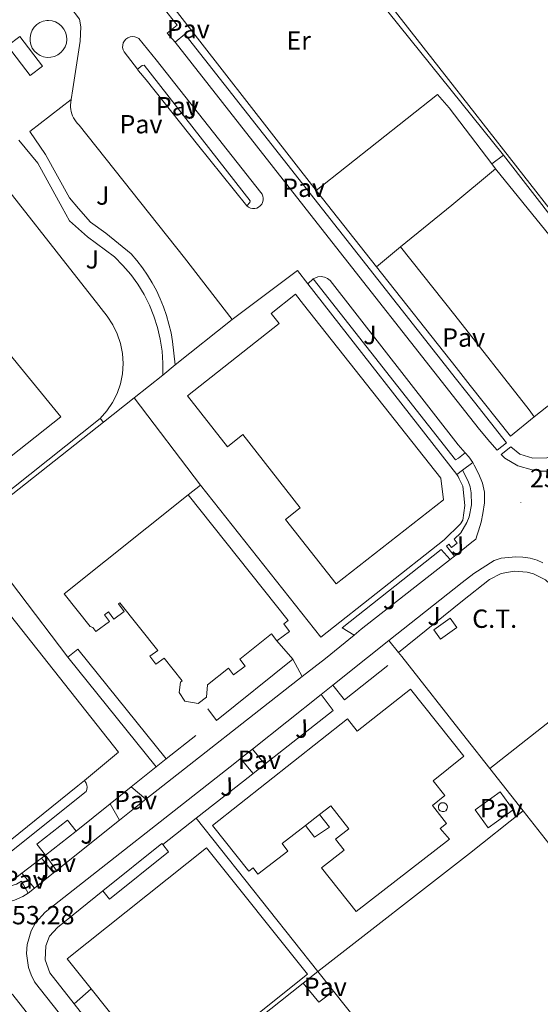
# Model space of a CAD drawing. Units: metres. Extents: x 621678 to 626184, y 4645809 to 4648856.
# Drawn here: x 625515 to 625714, y 4647854 to 4648229 of the extents above; entities that cross this region are included whole.
import ezdxf
from ezdxf.enums import TextEntityAlignment as Align

# ---------------------------------------------------------------- set-up
doc = ezdxf.new("R2010")
doc.units = ezdxf.units.M
doc.header["$MEASUREMENT"] = 0
for name, color, linetype, lineweight in [('Carátula', 7, 'Continuous', 5), ('Level 15', 1, 'Continuous', 0), ('Level 16', 1, 'Continuous', 0), ('Level 19', 252, 'Continuous', 0), ('Level 20', 19, 'Continuous', 0), ('Level 21', 19, 'Continuous', 0), ('Level 25', 1, 'Continuous', 0), ('Level 26', 92, 'Continuous', 0), ('Level 32', 19, 'Continuous', 0), ('Level 36', 19, 'Continuous', 40), ('Level 37', 92, 'Continuous', 0), ('Level 41', 39, 'Continuous', 0), ('Level 52', 1, 'Continuous', 13), ('Level 7', 1, 'Continuous', 0)]:
    doc.layers.add(name, color=color, linetype=linetype, lineweight=lineweight)
doc.styles.add('Arial', font='ARIAL.TTF', dxfattribs={"height": 0.2})

# ---------------------------------------------------------------- blocks, each defined once
blk = doc.blocks.new('5PATER')
at = {"layer": 'Carátula', "linetype": 'Continuous', "lineweight": 5}
h = blk.add_hatch(color=250, dxfattribs=at)
edge = h.paths.add_edge_path()
edge.add_ellipse((0, 0), major_axis=(-1.33, -1.34), ratio=0.999422, start_angle=0, end_angle=360)

msp = doc.modelspace()

# ---------------------------------------------------------------- linework, layer by layer
at = {"layer": 'Level 15', "color": 5, "linetype": 'Continuous', "lineweight": 0}
msp.add_polyline3d([(625525.9, 4648228.74, 264.01), (625527.3, 4648228.6, 263.95), (625528.65, 4648228.19, 263.89), (625529.88, 4648227.51, 263.84), (625530.95, 4648226.61, 263.8), (625531.83, 4648225.5, 263.76), (625532.46, 4648224.25, 263.74), (625532.84, 4648222.9, 263.73), (625532.94, 4648221.49, 263.73), (625532.76, 4648220.1, 263.74), (625532.3, 4648218.77, 263.76), (625531.59, 4648217.56, 263.8), (625530.65, 4648216.51, 263.84), (625529.53, 4648215.67, 263.89), (625528.25, 4648215.07, 263.95), (625526.89, 4648214.73, 264.01), (625525.48, 4648214.68, 264.07), (625524.09, 4648214.9, 264.13), (625522.78, 4648215.4, 264.18), (625521.59, 4648216.14, 264.23), (625520.57, 4648217.11, 264.27), (625519.76, 4648218.26, 264.3), (625519.2, 4648219.55, 264.32), (625518.91, 4648220.93, 264.33), (625518.89, 4648222.33, 264.33), (625519.16, 4648223.71, 264.31), (625519.69, 4648225.02, 264.29), (625520.47, 4648226.18, 264.25), (625521.47, 4648227.17, 264.2), (625522.65, 4648227.94, 264.15), (625523.95, 4648228.47, 264.09), (625525.34, 4648228.72, 264.03), (625525.9, 4648228.74, 264.01)], dxfattribs=at)
at = {"layer": 'Level 15', "color": 1, "linetype": 'Continuous', "lineweight": 0}
for points in [[(625518.97, 4648207.83, 257.42), (625510.36, 4648219.04, 257.42), (625515, 4648222.61, 257.13), (625523.61, 4648211.4, 257.13), (625518.97, 4648207.83, 257.42)], [(625533.3, 4647986.05, 256.47), (625537.09, 4647989.11, 256.47), (625570.83, 4647947.3, 256.47)], [(625567.04, 4647944.24, 256.47), (625533.3, 4647986.05, 256.47)], [(625570.83, 4647947.3, 256.47), (625567.04, 4647944.24, 256.47)], [(625675.71, 4647930.44, 265.92), (625676.12, 4647930.55, 265.92), (625676.86, 4647930.49, 265.92), (625677.5, 4647930.13, 265.92), (625677.93, 4647929.53, 265.92), (625678.07, 4647928.81, 265.93), (625677.9, 4647928.09, 265.93), (625677.45, 4647927.51, 265.93), (625676.79, 4647927.18, 265.93), (625676.05, 4647927.15, 265.93), (625675.37, 4647927.43, 265.93), (625674.87, 4647927.97, 265.92), (625674.64, 4647928.67, 265.92), (625674.72, 4647929.4, 265.92), (625675.1, 4647930.03, 265.92), (625675.71, 4647930.44, 265.92)], [(625623.99, 4647921.88, 255.66), (625627.43, 4647917.4, 255.37), (625633.13, 4647921.23, 255.37), (625629.32, 4647926, 255.37)], [(625524.76, 4647910.53, 255.33), (625521.49, 4647914.7, 256.19), (625533.15, 4647923.87, 255.9), (625536.43, 4647919.71, 255.04)], [(625536.43, 4647919.71, 255.04), (625524.76, 4647910.53, 255.33)], [(625546.68, 4647896.93, 256.79), (625569.17, 4647914.99, 256.5), (625569.5, 4647914.58, 256.5)], [(625569.5, 4647914.58, 256.5), (625571.75, 4647911.78, 256.5), (625549.26, 4647893.72, 256.79), (625546.68, 4647896.93, 256.79)]]:
    msp.add_polyline3d(points, dxfattribs=at)
at = {"layer": 'Level 15', "color": 20, "linetype": 'Continuous', "lineweight": 13}
for points in [[(625660.15, 4648142.42, 265.11), (625679.76, 4648158.41, 264.32), (625696.45, 4648172.18, 263.66)], [(625696.45, 4648172.18, 263.66), (625746.9, 4648110.08, 265.09), (625748.56, 4648107.16, 255.57), (625711.13, 4648077.7, 255.93)], [(625711.13, 4648077.7, 255.93), (625709.25, 4648080.35, 265.81), (625680.9, 4648116.38, 265.4), (625660.15, 4648142.42, 265.11)], [(625676.54, 4648046.07, 263.98), (625635.69, 4648013.93, 263.63), (625616.31, 4648038.56, 263.44), (625621.98, 4648043.01, 263.38), (625600.07, 4648070.87, 263.44), (625594.22, 4648066.27, 263.44), (625578.95, 4648085.68, 264.27), (625613.91, 4648113.18, 261.2), (625610.82, 4648117.1, 261.2), (625620.11, 4648124.42, 261.2), (625623.21, 4648120.5, 264.21), (625675.54, 4648054.3, 264.02), (625676.54, 4648046.07, 263.98)], [(625579.27, 4648047.86, 260.24), (625531.97, 4648010.16, 260.24), (625541.85, 4647997.76, 259.92), (625542.88, 4647997.3, 257.89), (625544, 4647995.76, 257.87), (625549.24, 4647999.59, 257.58), (625547.36, 4648002.15, 259.92), (625548.86, 4648003.35, 259.35), (625550.85, 4648000.56, 259.34), (625554.81, 4648003.39, 259.2), (625552.67, 4648006.38, 259.92), (625553.18, 4648006.79, 259.92), (625567.66, 4647988.62, 258.13), (625564.61, 4647986.42, 258.13), (625566.86, 4647983.31, 258.06), (625570.05, 4647985.62, 260.15), (625576.95, 4647976.97, 257.94), (625576.32, 4647976.56, 257.94), (625575.75, 4647972.53, 257.87), (625577.99, 4647969.2, 257.87), (625582.98, 4647968.43, 257.81), (625586.18, 4647970.74, 257.68), (625586.64, 4647975.49, 260.29), (625594.56, 4647981.81, 258.13), (625596.48, 4647979.25, 258.13), (625600.94, 4647982.59, 258.13), (625598.92, 4647985.28, 260.27), (625611.05, 4647994.95, 259.15), (625613.06, 4647992.24, 259.15)], [(625613.06, 4647992.24, 259.15), (625617.88, 4647995.82, 259.08), (625615.75, 4647998.7, 260.24), (625617.4, 4648000.01, 260.24), (625579.27, 4648047.86, 260.24)], [(625504.52, 4647910.77, 265.04), (625454.21, 4647973.87, 264.02), (625487.01, 4647999.98, 262.6), (625503.21, 4648012.23, 261.74), (625552.7, 4647949.81, 261.74), (625539.69, 4647939.07, 261.98)], [(625629.32, 4647926, 258.97), (625633.65, 4647929.35, 259.1), (625640.43, 4647920.59, 259.14), (625635.38, 4647916.68, 259.02), (625638.65, 4647912.45, 258.95), (625630.03, 4647905.78, 259.01), (625643.32, 4647889.08, 256.71), (625678.89, 4647916.62, 257), (625675.35, 4647920.76, 259.13), (625677.77, 4647922.63, 259.13), (625672.43, 4647929.54, 259.7), (625677.14, 4647933.24, 259.07), (625672.61, 4647938.92, 258.63), (625684.34, 4647948.24, 258.45), (625663.97, 4647973.88, 258.22), (625643.69, 4647957.76, 257.86), (625639.93, 4647962.51, 256.71), (625588.51, 4647921.88, 256.71), (625602.29, 4647904.42, 258.92), (625603.97, 4647905.69, 259.07), (625605.84, 4647903.27, 258.46), (625617.22, 4647912.12, 258.26), (625615.02, 4647914.95, 258.56), (625623.99, 4647921.88, 258.82)], [(625539.69, 4647939.07, 261.98), (625537.19, 4647937.01, 262.23), (625504.52, 4647910.77, 265.04)], [(625629.32, 4647926, 258.97), (625623.99, 4647921.88, 258.82)], [(625542.19, 4647859.64, 262.15), (625533.12, 4647870.99, 262.15), (625586.18, 4647913.38, 259.4), (625624.7, 4647865.16, 259.4), (625571.64, 4647822.77, 262.15), (625542.19, 4647859.64, 262.15)]]:
    msp.add_polyline3d(points, dxfattribs=at)
at = {"layer": 'Level 16', "color": 1, "linetype": 'Continuous', "lineweight": 13, "ltscale": 0.5}
for points in [[(625530.44, 4648239.03, 254.4), (625537.8, 4648229.22, 254.4), (625538.21, 4648226.31, 254.4), (625538, 4648220.84, 254.4), (625535.19, 4648202.72, 254.4), (625534.59, 4648198.66, 254.4)], [(625534.59, 4648198.66, 254.4), (625534.41, 4648197.44, 254.4), (625534.34, 4648196.58, 254.4), (625534.34, 4648195.72, 254.4), (625534.42, 4648194.86, 254.4), (625534.58, 4648194.01, 254.4), (625534.81, 4648193.18, 254.4), (625535.11, 4648192.37, 254.4), (625535.49, 4648191.6, 254.4), (625535.93, 4648190.85, 254.4), (625536.43, 4648190.15, 254.4), (625537, 4648189.5, 254.4), (625537.62, 4648188.9, 254.4), (625577.77, 4648138.22, 254.4), (625595.94, 4648114.76, 254.4)], [(625619.13, 4647985.31, 254.13), (625590.01, 4647961.89, 254.13), (625586.66, 4647966.28, 254.13)], [(625638.89, 4647969.79, 255.64), (625655.31, 4647982.8, 255.64)], [(625608.44, 4647945.19, 254.43), (625634.49, 4647965.67, 254.19)], [(625607.72, 4647944.63, 254.44), (625608.44, 4647945.19, 254.43)], [(625582.3, 4647924.65, 254.68), (625603.25, 4647941.11, 254.48)], [(625569.5, 4647914.58, 254.8), (625582.3, 4647924.65, 254.68)], [(625535.73, 4647853.86, 255.33), (625526.46, 4647865.68, 255.3), (625524.73, 4647870.67, 255.3), (625524.86, 4647875.92, 255.24), (625526.27, 4647879.69, 255.24), (625529.34, 4647883.02, 255.17), (625546.68, 4647896.93, 254.97)], [(625542.58, 4647845.14, 255.35), (625535.73, 4647853.86, 255.33)]]:
    msp.add_polyline3d(points, dxfattribs=at)
at = {"layer": 'Level 20', "color": 19, "linetype": 'Continuous', "lineweight": 0, "ltscale": 0.5}
for points in [[(625627.99, 4648163.88, 253.24), (625674.28, 4648200.59, 252.95), (625678.76, 4648195.51, 253.24), (625695.02, 4648174.07, 253.24)], [(625695.02, 4648174.07, 253.24), (625696.45, 4648172.18, 253.24)], [(625651.05, 4648134.8, 253.49), (625627.99, 4648163.88, 253.24)], [(625595.94, 4648114.76, 254.68), (625620.89, 4648133.44, 253.82), (625624.83, 4648128.4, 253.89)], [(625711.13, 4648077.7, 254.39), (625702.08, 4648070.24, 253.82), (625686.78, 4648089.56, 253.53), (625681.43, 4648096.5, 253.82), (625651.05, 4648134.8, 253.49)], [(625624.83, 4648128.4, 253.89), (625681.72, 4648055.64, 254.93)], [(625574.31, 4648097.42, 254.85), (625595.94, 4648114.76, 254.68)], [(625569.49, 4648093.56, 254.88), (625574.31, 4648097.42, 254.85)], [(625558.61, 4648084.84, 254.97), (625569.49, 4648093.56, 254.88)], [(625546.96, 4648075.65, 254.86), (625558.61, 4648084.84, 254.97)], [(625495.8, 4648035.31, 254.39), (625546.96, 4648075.65, 254.86)], [(625681.72, 4648055.64, 254.93), (625682.24, 4648054.96, 254.93), (625682.58, 4648054.05, 254.95), (625683.99, 4648051.18, 255.06), (625684.67, 4648043.89, 255), (625683.9, 4648038.26, 255), (625683.05, 4648036.83, 255), (625676.81, 4648030.73, 254.71), (625629.77, 4647993.63, 254.42)], [(625495.8, 4648035.31, 253.98), (625533.3, 4647986.05, 254.84)], [(625659.4, 4647987.84, 253.92), (625655.79, 4647992.41, 253.87)], [(625694.29, 4647943.53, 254.48), (625685.26, 4647955, 254.33), (625660.66, 4647986.23, 253.94), (625659.4, 4647987.84, 253.92)], [(625694.29, 4647943.53, 254.48), (625741.37, 4647980.68, 255.62)], [(625607.72, 4647944.63, 254.49), (625604.05, 4647941.74, 254.49)], [(625604.05, 4647941.74, 254.49), (625603.25, 4647941.11, 254.49)], [(625706.96, 4647927.44, 254.68), (625694.29, 4647943.53, 254.48)], [(625706.96, 4647927.44, 254.68), (625686.45, 4647911.13, 254.79), (625628.62, 4647866.21, 254.51)], [(625746.17, 4647877.64, 255.3), (625706.96, 4647927.44, 254.68)], [(625582.3, 4647924.65, 254.68), (625628.62, 4647866.21, 254.51)], [(625524.76, 4647910.53, 253.47), (625523.27, 4647909.4, 253.55)], [(625515.79, 4647903.72, 253.94), (625513.93, 4647902.31, 254.04), (625510.93, 4647900.88, 253.96), (625507.69, 4647900.22, 253.96), (625506.03, 4647900.19, 254), (625502.75, 4647900.71, 254.13), (625501.19, 4647901.27, 254.22), (625498.31, 4647902.92, 254.47), (625497.05, 4647903.99, 254.62), (625494.36, 4647907.39, 254.48)], [(625523.27, 4647909.4, 253.55), (625515.79, 4647903.72, 253.94)], [(625623.05, 4647861.79, 254.54), (625628.62, 4647866.21, 254.51)], [(625628.62, 4647866.21, 254.51), (625634.63, 4647858.65, 254.43)], [(625581.11, 4647828.45, 254.79), (625623.05, 4647861.79, 254.54)], [(625634.63, 4647858.65, 254.43), (625675.18, 4647807.7, 253.93)]]:
    msp.add_polyline3d(points, dxfattribs=at)
at = {"layer": 'Level 21', "color": 19, "linetype": 'Continuous', "lineweight": 13}
for points in [[(625574.21, 4648220.5, 252.96), (625571.15, 4648223.91, 253.49), (625575.01, 4648227.02, 253.49), (625564.13, 4648240.83, 253.48)], [(625627.99, 4648163.88, 252.54), (625566.57, 4648242.81, 253.11)], [(625559.83, 4648210.18, 252.95), (625554.75, 4648216.77, 252.95), (625554.38, 4648217.58, 252.9), (625554.21, 4648218.46, 252.84), (625554.24, 4648219.35, 252.78), (625554.47, 4648220.21, 252.72), (625554.9, 4648220.99, 252.67), (625555.49, 4648221.66, 252.63), (625556.22, 4648222.17, 252.6), (625557.05, 4648222.5, 252.59), (625557.93, 4648222.64, 252.59), (625558.82, 4648222.56, 252.6), (625559.67, 4648222.29, 252.63), (625560.43, 4648221.83, 252.67), (625567.03, 4648213.81, 252.67), (625606.9, 4648163.22, 252.67), (625607.37, 4648162.56, 252.67), (625607.69, 4648161.82, 252.67), (625607.84, 4648161.02, 252.67), (625607.81, 4648160.21, 252.67), (625607.61, 4648159.43, 252.67), (625607.24, 4648158.71, 252.67), (625606.73, 4648158.09, 252.67), (625606.09, 4648157.59, 252.67), (625605.36, 4648157.24, 252.67), (625604.57, 4648157.07, 252.67), (625603.76, 4648157.06, 252.67), (625602.97, 4648157.24, 252.67), (625602.23, 4648157.58, 252.67), (625601.59, 4648158.07, 252.67)], [(625574.21, 4648220.5, 252.96), (625577.94, 4648223.56, 252.96), (625681.56, 4648091.86, 252.67), (625688.38, 4648083.21, 252.67), (625700.58, 4648067.78, 252.74), (625697.01, 4648064.92, 252.58), (625694.28, 4648068.08, 252.59), (625690.37, 4648072.85, 252.78), (625686.47, 4648077.62, 252.97), (625681.78, 4648083.58, 252.96), (625629.86, 4648149.66, 252.39), (625574.21, 4648220.5, 252.96)], [(625601.59, 4648158.07, 252.67), (625602.71, 4648159.4, 252.67), (625602.89, 4648159.97, 252.67), (625562.44, 4648211.68, 252.67), (625561.68, 4648211.58, 252.67), (625559.83, 4648210.18, 252.67)], [(625601.59, 4648158.07, 252.67), (625582.76, 4648181.49, 252.67), (625563.16, 4648206.13, 252.67), (625560.29, 4648209.58, 252.95), (625559.83, 4648210.18, 252.95)], [(625574.31, 4648097.42, 253.53), (625573.27, 4648106.36, 253.53), (625572.67, 4648109.72, 253.46), (625571.89, 4648113.04, 253.4), (625570.95, 4648116.32, 253.36), (625569.82, 4648119.54, 253.31), (625568.53, 4648122.7, 253.28), (625567.07, 4648125.78, 253.25), (625565.44, 4648128.78, 253.23), (625563.66, 4648131.69, 253.22), (625561.73, 4648134.5, 253.22), (625559.65, 4648137.21, 253.23), (625557.43, 4648139.8, 253.24), (625547.82, 4648147.69, 253.24), (625541.93, 4648151.86, 253.24), (625537.35, 4648157.08, 253.24), (625534, 4648161.19, 253.24), (625524.77, 4648177.66, 253.24), (625518.82, 4648186.44, 253.24), (625534.59, 4648198.66, 253.24)], [(625569.49, 4648093.56, 253.53), (625569.56, 4648098.13, 253.46), (625569.25, 4648102.69, 253.4), (625568.58, 4648107.21, 253.35), (625567.55, 4648111.67, 253.3), (625566.17, 4648116.02, 253.27), (625564.44, 4648120.26, 253.24), (625562.37, 4648124.34, 253.22), (625559.99, 4648128.24, 253.21), (625557.3, 4648131.93, 253.21), (625554.32, 4648135.4, 253.22), (625551.07, 4648138.62, 253.24), (625540.81, 4648146.32, 253.24), (625533.95, 4648152.36, 253.53), (625531.16, 4648157.41, 253.24), (625521.83, 4648174.35, 253.24), (625514.57, 4648183.12, 253.24)], [(625699.46, 4648177.41, 253.19), (625695.02, 4648174.07, 253.24)], [(625734.78, 4648073.04, 252.7), (625733.12, 4648074.79, 252.7), (625761.33, 4648097.78, 253.06), (625699.46, 4648177.41, 253.19)], [(625507.97, 4648167.41, 253.53), (625535.32, 4648132.5, 253.53), (625542.87, 4648123.07, 253.53), (625548.32, 4648115.98, 253.53), (625550.47, 4648112.76, 253.53), (625552.19, 4648109.28, 253.53), (625553.43, 4648105.61, 253.53), (625554.17, 4648101.8, 253.53), (625554.42, 4648097.94, 253.53), (625554.15, 4648094.07, 253.53), (625553.38, 4648090.27, 253.53), (625552.11, 4648086.61, 253.53), (625550.38, 4648083.14, 253.53), (625548.2, 4648079.94, 253.53), (625545.63, 4648077.04, 253.53)], [(625660.15, 4648142.42, 265.11), (625651.05, 4648134.8, 253.49)], [(625624.83, 4648128.4, 253.25), (625626.93, 4648130.3, 252.25)], [(625626.93, 4648130.3, 252.25), (625628.68, 4648131.04, 252.25), (625629.95, 4648131.15, 252.25), (625631.2, 4648130.93, 252.25), (625632.36, 4648130.41, 252.25), (625633.35, 4648129.62, 252.25), (625682.23, 4648067.02, 252.62), (625684.9, 4648063.96, 252.49)], [(625684.9, 4648063.96, 252.54), (625682.37, 4648061.92, 252.54), (625681.17, 4648061.23, 252.54), (625626.93, 4648130.3, 252.25)], [(625507.89, 4648105.52, 253.82), (625530.63, 4648077.71, 253.25), (625463.25, 4648024.46, 253.82), (625446.41, 4648046.36, 253.25)], [(625558.61, 4648084.84, 253.93), (625583.97, 4648051.6, 253.64)], [(625738.95, 4648068.25, 252.92), (625727.51, 4648059.66, 252.92), (625724.49, 4648058.72, 252.79), (625721.48, 4648057.78, 252.66), (625719.41, 4648057.27, 252.67), (625717.32, 4648056.94, 252.72), (625713.87, 4648056.9, 252.73), (625710.41, 4648057.46, 252.72), (625704.91, 4648059.03, 252.69), (625700.04, 4648061.94, 252.66), (625698.63, 4648063.33, 252.63), (625702.21, 4648066.2, 252.72), (625705.66, 4648063.44, 252.72), (625710.65, 4648061.9, 252.72), (625715.97, 4648062.03, 252.72), (625722.81, 4648064.33, 252.72), (625728.7, 4648068.68, 252.72), (625734.78, 4648073.04, 252.72)], [(625684.9, 4648063.96, 252.54), (625686.21, 4648062.45, 252.47), (625687.73, 4648060.2, 252.52)], [(625687.73, 4648060.2, 252.5), (625688.34, 4648059.29, 252.52), (625690.05, 4648055.79, 252.64), (625691.45, 4648052.39, 252.6), (625692.23, 4648048.88, 252.58), (625692.27, 4648044.81, 252.58), (625691.65, 4648040.75, 252.58), (625690.89, 4648037.46, 252.55), (625689.99, 4648034.22, 252.58), (625689.47, 4648032.61, 252.66), (625688.95, 4648031, 252.77), (625687.43, 4648029.87, 252.77), (625683.33, 4648026.52, 252.74), (625680.76, 4648024.52, 252.74)], [(625687.73, 4648060.2, 252.52), (625683.87, 4648057.27, 252.5)], [(625683.87, 4648057.27, 252.5), (625681.72, 4648055.64, 252.5)], [(625683.14, 4648033.38, 252.46), (625685.52, 4648037.35, 252.45), (625686.36, 4648039.51, 252.45), (625687.28, 4648044.05, 252.45), (625687.16, 4648048.68, 252.46), (625686.71, 4648050.95, 252.47), (625686, 4648053.16, 252.48), (625683.87, 4648057.27, 252.5)], [(625642.46, 4647994.48, 252.69), (625637.98, 4647997.22, 252.69), (625675.76, 4648027.05, 252.69), (625679.16, 4648023.26, 252.74)], [(625679.16, 4648023.26, 252.74), (625645.15, 4647996.68, 252.74), (625642.46, 4647994.48, 252.69)], [(625714.53, 4648022.05, 252.77), (625712.31, 4648022.96, 252.77), (625709.59, 4648023.75, 252.77), (625706.81, 4648024.18, 252.77), (625704.12, 4648024.24, 252.77), (625701.43, 4648024.05, 252.77), (625698.63, 4648023.72, 252.77), (625695.93, 4648022.83, 252.77), (625688.15, 4648017.93, 252.77), (625683.65, 4648014.44, 252.77), (625655.79, 4647992.41, 253.01)], [(625680.76, 4648024.52, 252.74), (625679.16, 4648023.26, 252.74)], [(625742.94, 4647982, 253.18), (625725.34, 4648004.29, 253.33), (625719.15, 4648012.14, 253.16), (625715.43, 4648015.5, 252.85), (625710.96, 4648017.77, 252.6), (625708.53, 4648018.45, 252.5), (625703.54, 4648018.82, 252.39), (625698.62, 4648017.87, 252.37), (625694.11, 4648015.68, 252.44), (625683.84, 4648007.57, 252.44), (625659.4, 4647987.84, 253.06)], [(625642.46, 4647994.48, 252.69), (625631.53, 4647985.55, 252.46), (625622.67, 4647978.6, 252.52)], [(625613.06, 4647992.24, 253.12), (625619.13, 4647985.31, 253.12), (625622.67, 4647978.6, 252.52)], [(625655.79, 4647992.41, 253.01), (625647.63, 4647985.96, 253.08), (625634.38, 4647975.4, 252.93)], [(625622.67, 4647978.6, 252.52), (625563.11, 4647931.96, 252.98)], [(625634.38, 4647975.4, 252.93), (625629.94, 4647971.86, 252.88)], [(625638.89, 4647969.79, 252.15), (625634.38, 4647975.4, 252.15)], [(625629.94, 4647971.86, 252.88), (625603.68, 4647950.94, 252.58)], [(625629.94, 4647971.86, 252.15), (625634.49, 4647965.67, 252.15)], [(625570.83, 4647947.3, 253.3), (625582.12, 4647956.19, 253.59)], [(625603.68, 4647950.94, 252.58), (625599.18, 4647947.35, 252.53)], [(625608.44, 4647945.19, 252.44), (625603.68, 4647950.94, 252.44)], [(625599.18, 4647947.35, 252.53), (625598.97, 4647947.19, 252.53), (625595.27, 4647944.24, 252.49), (625524.61, 4647888.8, 253.06), (625521.03, 4647884.71, 253.06), (625519.39, 4647881.72, 253.06), (625517.83, 4647876.51, 253.06), (625517.57, 4647873.11, 253.06), (625518.31, 4647867.72, 253.06), (625519.3, 4647864.94, 253.06), (625520.65, 4647862.31, 253.06), (625522.41, 4647859.94, 253.06), (625572.7, 4647796.49, 253.34)], [(625557.47, 4647936.57, 253.42), (625567.04, 4647944.24, 253.6)], [(625599.18, 4647947.35, 252.16), (625604.05, 4647941.74, 252.44)], [(625504.52, 4647910.77, 253.3), (625505.85, 4647909.65, 253.3), (625506.35, 4647909.32, 253.3), (625506.93, 4647909.13, 253.3), (625507.53, 4647909.12, 253.3), (625508.12, 4647909.27, 253.3), (625508.64, 4647909.58, 253.3), (625540.31, 4647934.83, 253.3), (625540.57, 4647935.61, 253.3), (625540.66, 4647936.42, 253.3), (625540.58, 4647937.24, 253.3), (625540.34, 4647938.03, 253.3), (625539.69, 4647939.07, 253.3)], [(625549.4, 4647930.1, 253.27), (625557.47, 4647936.57, 253.42)], [(625557.47, 4647936.57, 252.73), (625563.11, 4647931.96, 252.73)], [(625536.43, 4647919.71, 253.03), (625549.4, 4647930.1, 253.27)], [(625552.97, 4647923.92, 252.73), (625549.4, 4647930.1, 252.73)], [(625563.11, 4647931.96, 252.98), (625558.71, 4647928.51, 253.01), (625552.97, 4647923.92, 253.01)], [(625552.97, 4647923.92, 253.01), (625528.98, 4647904.73, 253.02)], [(625528.98, 4647904.73, 253.02), (625524.76, 4647910.53, 253.02)], [(625523.27, 4647909.4, 253.02), (625527.9, 4647903.87, 253.02)], [(625518.21, 4647896.11, 252.73), (625515.61, 4647900.6, 252.73), (625513.71, 4647899.52, 252.73), (625509.57, 4647898.17, 252.73), (625505.22, 4647898, 252.73), (625503.07, 4647898.36, 252.73), (625499.01, 4647899.94, 252.73), (625495.53, 4647902.56, 252.73), (625494.09, 4647904.21, 252.73), (625489.33, 4647900.6, 253.31)], [(625515.79, 4647903.72, 253.02), (625520.61, 4647898.03, 253.02)], [(625527.9, 4647903.87, 253.02), (625520.61, 4647898.03, 253.03)], [(625528.98, 4647904.73, 253.02), (625527.9, 4647903.87, 253.02)], [(625518.21, 4647896.11, 253.03), (625516.09, 4647894.78, 253.03), (625512.95, 4647893.41, 253.03), (625509.64, 4647892.56, 253.03), (625505.32, 4647892.26, 253.03), (625502.83, 4647892.49, 253.03), (625499.51, 4647893.28, 253.03), (625495.54, 4647895.04, 253.03), (625490.85, 4647898.64, 253.03), (625489.33, 4647900.6, 253.02)], [(625520.61, 4647898.03, 253.03), (625518.21, 4647896.11, 253.03)], [(625583.65, 4647766.38, 253.7), (625512.29, 4647857.35, 253.44), (625510.19, 4647859.02, 253.42), (625505.59, 4647861.38, 253.4), (625500.18, 4647862.52, 253.43), (625494.83, 4647862.17, 253.5), (625492.25, 4647861.47, 253.54), (625487.61, 4647859.18, 253.65), (625463.74, 4647840.4, 254.15), (625439.53, 4647821.36, 254.01), (625432.33, 4647816.94, 253.84), (625422.58, 4647812, 253.8), (625414.77, 4647808.81, 253.91), (625406.75, 4647806.19, 254.15), (625399.07, 4647804.34, 254.49)]]:
    msp.add_polyline3d(points, dxfattribs=at)
at = {"layer": 'Level 25', "color": 1, "linetype": 'Continuous', "lineweight": 0}
for points in [[(625426.94, 4647980.42, 253.53), (625425.8, 4647981.72, 253.53), (625545.63, 4648077.04, 253.53)], [(625545.63, 4648077.04, 253.53), (625546.96, 4648075.65, 253.24)], [(625579.27, 4648047.86, 253.69), (625583.97, 4648051.6, 253.69)], [(625583.97, 4648051.6, 253.69), (625629.77, 4647993.63, 253.12)], [(625680.76, 4648024.52, 252.74), (625677.7, 4648028.4, 252.74), (625678.64, 4648029.13, 252.74), (625679.63, 4648027.87, 252.74), (625681.75, 4648029.53, 252.74), (625680.6, 4648031, 252.74), (625683.14, 4648033.38, 252.46)], [(625703.15, 4647927.86, 252.81), (625698.26, 4647934.68, 252.81), (625688.71, 4647927.84, 252.81), (625693.6, 4647921.02, 252.81), (625703.15, 4647927.86, 252.81)], [(625634.63, 4647858.65, 253.64), (625629.03, 4647854.53, 253.36), (625623.05, 4647861.79, 253.64)], [(625535.73, 4647853.86, 254.02), (625542.19, 4647859.64, 254.02)]]:
    msp.add_polyline3d(points, dxfattribs=at)
at = {"layer": 'Level 32', "color": 19, "linetype": 'Continuous', "lineweight": 0}
msp.add_polyline3d([(625672.89, 4647996.49, 252.85), (625679.16, 4648000.93, 252.72), (625681.66, 4647997.39, 252.98), (625675.4, 4647992.95, 253.1), (625672.89, 4647996.49, 252.85)], close=True, dxfattribs=at)
at = {"layer": 'Level 36', "color": 92, "linetype": 'Continuous', "lineweight": 0}
for points in [[(625617.27, 4648271.94, 252.82), (625627.71, 4648266.65, 252.82), (625631.19, 4648263.87, 252.82), (625634.49, 4648260.11, 252.82), (625651.7, 4648236.87, 252.82), (625699.46, 4648177.41, 252.82)], [(625647.23, 4648246.29, 253.8), (625678.47, 4648206.26, 252.89)], [(625678.47, 4648206.26, 252.89), (625717.24, 4648156.69, 252.82)]]:
    msp.add_polyline3d(points, dxfattribs=at)
at = {"layer": 'Level 52', "color": 5, "linetype": 'Continuous', "lineweight": 0}
msp.add_polyline3d([(625525.9, 4648228.74, 264.01), (625527.3, 4648228.6, 263.95), (625528.65, 4648228.19, 263.89), (625529.88, 4648227.51, 263.84), (625530.95, 4648226.61, 263.8), (625531.83, 4648225.5, 263.76), (625532.46, 4648224.25, 263.74), (625532.84, 4648222.9, 263.73), (625532.94, 4648221.49, 263.73), (625532.76, 4648220.1, 263.74), (625532.3, 4648218.77, 263.76), (625531.59, 4648217.56, 263.8), (625530.65, 4648216.51, 263.84), (625529.53, 4648215.67, 263.89), (625528.25, 4648215.07, 263.95), (625526.89, 4648214.73, 264.01), (625525.48, 4648214.68, 264.07), (625524.09, 4648214.9, 264.13), (625522.78, 4648215.4, 264.18), (625521.59, 4648216.14, 264.23), (625520.57, 4648217.11, 264.27), (625519.76, 4648218.26, 264.3), (625519.2, 4648219.55, 264.32), (625518.91, 4648220.93, 264.33), (625518.89, 4648222.33, 264.33), (625519.16, 4648223.71, 264.31), (625519.69, 4648225.02, 264.29), (625520.47, 4648226.18, 264.25), (625521.47, 4648227.17, 264.2), (625522.65, 4648227.94, 264.15), (625523.95, 4648228.47, 264.09), (625525.34, 4648228.72, 264.03), (625525.9, 4648228.74, 264.01)], close=True, dxfattribs=at)
at = {"layer": 'Level 52', "color": 1, "linetype": 'Continuous', "lineweight": 0}
for points in [[(625518.97, 4648207.83, 257.42), (625510.36, 4648219.04, 257.42), (625515, 4648222.61, 257.13), (625523.61, 4648211.4, 257.13), (625518.97, 4648207.83, 257.42)], [(625570.83, 4647947.3, 256.47), (625567.04, 4647944.24, 256.47), (625533.3, 4647986.05, 256.47), (625537.09, 4647989.11, 256.47), (625570.83, 4647947.3, 256.47)], [(625675.71, 4647930.44, 265.92), (625676.12, 4647930.55, 265.92), (625676.86, 4647930.49, 265.92), (625677.5, 4647930.13, 265.92), (625677.93, 4647929.53, 265.92), (625678.07, 4647928.81, 265.93), (625677.9, 4647928.09, 265.93), (625677.45, 4647927.51, 265.93), (625676.79, 4647927.18, 265.93), (625676.05, 4647927.15, 265.93), (625675.37, 4647927.43, 265.93), (625674.87, 4647927.97, 265.92), (625674.64, 4647928.67, 265.92), (625674.72, 4647929.4, 265.92), (625675.1, 4647930.03, 265.92), (625675.71, 4647930.44, 265.92)], [(625623.99, 4647921.88, 255.66), (625623.99, 4647921.88, 258.82), (625629.32, 4647926, 258.97), (625633.13, 4647921.23, 255.37), (625627.43, 4647917.4, 255.37), (625623.99, 4647921.88, 255.66)], [(625524.76, 4647910.53, 255.33), (625521.49, 4647914.7, 256.19), (625533.15, 4647923.87, 255.9), (625536.43, 4647919.71, 255.04), (625524.76, 4647910.53, 255.33)], [(625546.68, 4647896.93, 256.79), (625569.17, 4647914.99, 256.5), (625569.5, 4647914.58, 256.5), (625571.75, 4647911.78, 256.5), (625549.26, 4647893.72, 256.79), (625546.68, 4647896.93, 256.79)]]:
    msp.add_polyline3d(points, close=True, dxfattribs=at)
at = {"layer": 'Level 52', "color": 1, "linetype": 'Continuous', "lineweight": 13}
for points in [[(625711.13, 4648077.7, 255.93), (625709.25, 4648080.35, 265.81), (625680.9, 4648116.38, 265.4), (625660.15, 4648142.42, 265.11), (625679.76, 4648158.41, 264.32), (625696.45, 4648172.18, 263.66), (625746.9, 4648110.08, 265.09), (625748.56, 4648107.16, 255.57), (625711.13, 4648077.7, 255.93)], [(625676.54, 4648046.07, 263.98), (625635.69, 4648013.93, 263.63), (625616.31, 4648038.56, 263.44), (625621.98, 4648043.01, 263.38), (625600.07, 4648070.87, 263.44), (625594.22, 4648066.27, 263.44), (625578.95, 4648085.68, 264.27), (625613.91, 4648113.18, 261.2), (625610.82, 4648117.1, 261.2), (625620.11, 4648124.42, 261.2), (625623.21, 4648120.5, 264.21), (625675.54, 4648054.3, 264.02), (625676.54, 4648046.07, 263.98)], [(625613.06, 4647992.24, 259.15), (625611.05, 4647994.95, 259.15), (625598.92, 4647985.28, 260.27), (625600.94, 4647982.59, 258.13), (625596.48, 4647979.25, 258.13), (625594.56, 4647981.81, 258.13), (625586.64, 4647975.49, 260.29), (625586.18, 4647970.74, 257.68), (625582.98, 4647968.43, 257.81), (625577.99, 4647969.2, 257.87), (625575.75, 4647972.53, 257.87), (625576.32, 4647976.56, 257.94), (625576.95, 4647976.97, 257.94), (625570.05, 4647985.62, 260.15), (625566.86, 4647983.31, 258.06), (625564.61, 4647986.42, 258.13), (625567.66, 4647988.62, 258.13), (625553.18, 4648006.79, 259.92), (625552.67, 4648006.38, 259.92), (625554.81, 4648003.39, 259.2), (625550.85, 4648000.56, 259.34), (625548.86, 4648003.35, 259.35), (625547.36, 4648002.15, 259.92), (625549.24, 4647999.59, 257.58), (625544, 4647995.76, 257.87), (625542.88, 4647997.3, 257.89), (625541.85, 4647997.76, 259.92), (625531.97, 4648010.16, 260.24), (625579.27, 4648047.86, 260.24), (625617.4, 4648000.01, 260.24), (625615.75, 4647998.7, 260.24), (625617.88, 4647995.82, 259.08), (625613.06, 4647992.24, 259.15)], [(625539.69, 4647939.07, 261.98), (625537.19, 4647937.01, 262.23), (625504.52, 4647910.77, 265.04), (625454.21, 4647973.87, 264.02), (625487.01, 4647999.98, 262.6), (625503.21, 4648012.23, 261.74), (625552.7, 4647949.81, 261.74), (625539.69, 4647939.07, 261.98)], [(625629.32, 4647926, 258.97), (625623.99, 4647921.88, 258.82), (625615.02, 4647914.95, 258.56), (625617.22, 4647912.12, 258.26), (625605.84, 4647903.27, 258.46), (625603.97, 4647905.69, 259.07), (625602.29, 4647904.42, 258.92), (625588.51, 4647921.88, 256.71), (625639.93, 4647962.51, 256.71), (625643.69, 4647957.76, 257.86), (625663.97, 4647973.88, 258.22), (625684.34, 4647948.24, 258.45), (625672.61, 4647938.92, 258.63), (625677.14, 4647933.24, 259.07), (625672.43, 4647929.54, 259.7), (625677.77, 4647922.63, 259.13), (625675.35, 4647920.76, 259.13), (625678.89, 4647916.62, 257), (625643.32, 4647889.08, 256.71), (625630.03, 4647905.78, 259.01), (625638.65, 4647912.45, 258.95), (625635.38, 4647916.68, 259.02), (625640.43, 4647920.59, 259.14), (625633.65, 4647929.35, 259.1), (625629.32, 4647926, 258.97)], [(625542.19, 4647859.64, 262.15), (625533.12, 4647870.99, 262.15), (625586.18, 4647913.38, 259.4), (625624.7, 4647865.16, 259.4), (625571.64, 4647822.77, 262.15), (625542.19, 4647859.64, 262.15)]]:
    msp.add_polyline3d(points, close=True, dxfattribs=at)

# ---------------------------------------------------------------- block references
at = {"layer": 'Level 7', "color": 19, "linetype": 'Continuous', "lineweight": 0, "xscale": 0.09999983015004542, "yscale": 0.09999983015004542}
msp.add_blockref('5PATER', (625706.06, 4648045.05, 252.7), dxfattribs=at)

# ---------------------------------------------------------------- texts
at = {"layer": 'Level 19', "color": 19, "linetype": 'Continuous', "lineweight": 0, "style": 'Arial'}
msp.add_text('C.T.', height=7, dxfattribs=at).set_placement((625696.11, 4648000.7, 253), align=Align.MIDDLE_CENTER)
at = {"layer": 'Level 26', "color": 19, "linetype": 'Continuous', "lineweight": 0, "style": 'Arial'}
for p in [(625579.26, 4648225.49, 252.98), (625575.09, 4648196.1, 252.67), (625561.22, 4648189.23, 252.81), (625623.25, 4648165, 252.74), (625684.28, 4648107.88, 253.15), (625606.4, 4647946.91, 252.5), (625559.14, 4647931.49, 253.17), (625698.61, 4647928.5, 252.81), (625528.19, 4647907.6, 253.02), (625516.71, 4647901.26, 252.8), (625631.51, 4647860.35, 253.65)]:
    msp.add_text('Pav', height=7, dxfattribs=at).set_placement(p, align=Align.MIDDLE_CENTER)
at = {"layer": 'Level 26', "color": 92, "linetype": 'Continuous', "lineweight": 0, "style": 'Arial'}
for p in [(625580.1, 4648194.86, 252.67), (625546.65, 4648162.02, 253.13), (625542.66, 4648137.69, 253.37), (625648.51, 4648108.85, 252.89), (625656.04, 4648007.83, 252.71), (625672.99, 4648001.72, 252.72), (625540.64, 4647918.44, 253.02), (625523.85, 4647904.58, 253.02)]:
    msp.add_text('J', height=7, dxfattribs=at).set_placement(p, align=Align.MIDDLE_CENTER)
for p in [(625681.96, 4648028.54, 252.74), (625622.5, 4647958.8, 252.33), (625593.89, 4647936.72, 252.52)]:
    msp.add_text('J', height=7, rotation=1.6, dxfattribs=at).set_placement(p, align=Align.MIDDLE_CENTER)
at = {"layer": 'Level 37', "color": 92, "linetype": 'Continuous', "lineweight": 0, "style": 'Arial'}
msp.add_text('Er', height=7, dxfattribs=at).set_placement((625621.36, 4648221.1, 252.81), align=Align.MIDDLE_CENTER)
at = {"layer": 'Level 41', "color": 19, "linetype": 'Continuous', "lineweight": 0, "style": 'Arial'}
for s, p in [('252.69', (625709.56, 4648048.55, 252.7)), ('253.28', (625506.71, 4647881.99, 253.28))]:
    msp.add_text(s, height=7, dxfattribs=at).set_placement(p, align=Align.BOTTOM_LEFT)

doc.saveas('drawing.dxf')
